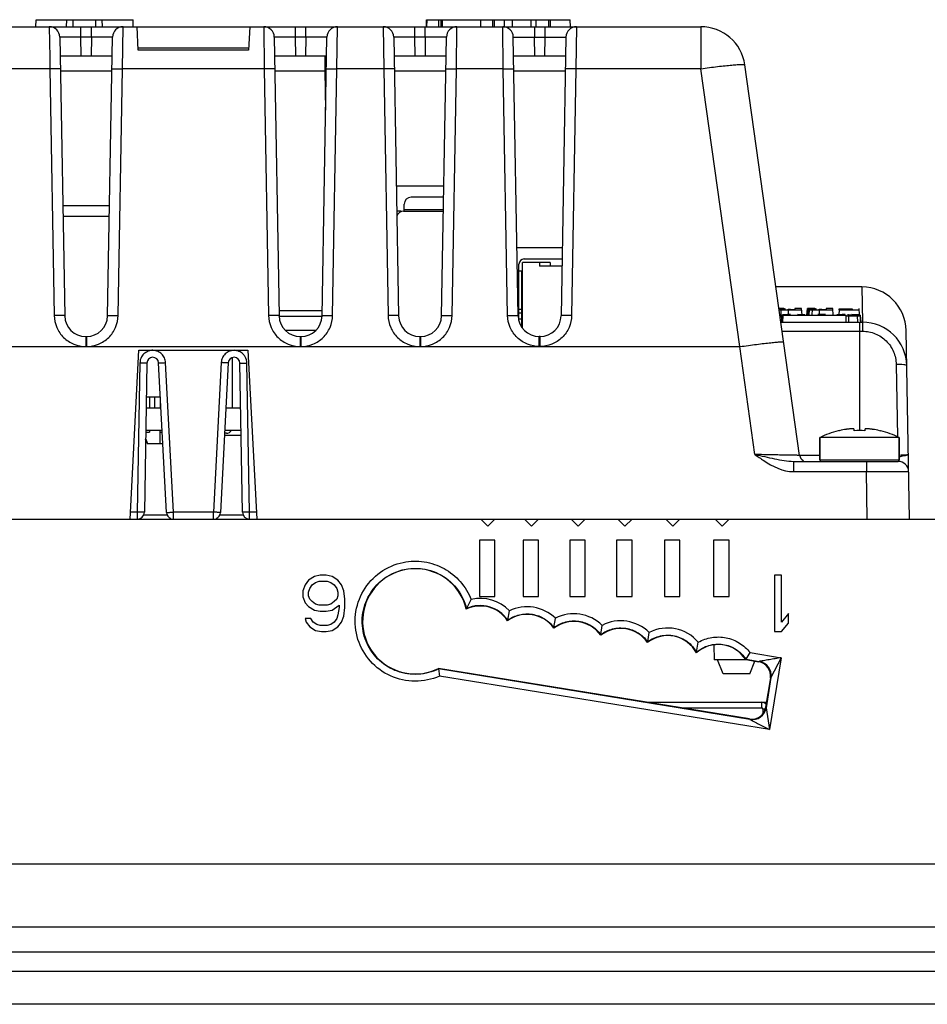
# Model space of a CAD drawing. Units: inches. Extents: x 0 to 40, y 0 to 28.
# Drawn here: x 13.9 to 16.4, y 17.6 to 20.3 of the extents above; entities that cross this region are included whole.
import ezdxf

# ---------------------------------------------------------------- set-up
doc = ezdxf.new("R2010")
doc.units = ezdxf.units.IN
doc.header["$LTSCALE"] = 2.2
doc.header["$MEASUREMENT"] = 0
doc.layers.get('0').update_dxf_attribs({"linetype": 'CONTINUOUS'})
for name, color, linetype in [('02___PRT_ALL_AXES', 7, 'CONTINUOUS'), ('ECAD_CN_PN-41694', 7, 'CONTINUOUS'), ('ECAD_CN_PN-79971', 7, 'CONTINUOUS'), ('ECAD_CN_PN-91887', 7, 'CONTINUOUS')]:
    doc.layers.add(name, color=color, linetype=linetype)

msp = doc.modelspace()

# ---------------------------------------------------------------- linework, layer by layer
at = {"color": 7, "linetype": 'CONTINUOUS'}
for p, q in [((9.6021, 20.2894), (15.798, 20.2894)), ((13.9359, 20.2894), (13.9363, 20.3091)), ((13.9363, 20.3091), (14.208, 20.3091)), ((13.9735, 20.2894), (13.9747, 20.2035)), ((14.0221, 20.2894), (14.0225, 20.3091)), ((14.0402, 20.2894), (14.0402, 20.3091)), ((14.0621, 20.2604), (14.0621, 20.2894)), ((14.0914, 20.2604), (14.0914, 20.2894)), ((14.104, 20.2894), (14.104, 20.3091)), ((14.1221, 20.2894), (14.1218, 20.3091)), ((14.1784, 20.1719), (14.18, 20.2894)), ((14.2084, 20.2894), (14.208, 20.3091)), ((14.2227, 20.2241), (14.2193, 20.2894)), ((14.535, 20.2894), (14.5316, 20.2241)), ((14.5739, 20.2894), (14.5755, 20.1719)), ((14.6625, 20.2604), (14.6625, 20.2894)), ((14.6918, 20.2604), (14.6918, 20.2894)), ((14.7788, 20.1719), (14.7804, 20.2894)), ((14.9086, 20.2894), (14.9102, 20.1719)), ((14.9972, 20.2604), (14.9972, 20.2894)), ((15.0264, 20.2604), (15.0264, 20.2894)), ((15.0293, 20.2894), (15.0297, 20.3091)), ((15.0297, 20.3091), (15.4322, 20.3091)), ((15.031, 20.2894), (15.0313, 20.3091)), ((15.0639, 20.2894), (15.0641, 20.3091)), ((15.0708, 20.2894), (15.0705, 20.3091)), ((15.0745, 20.2894), (15.0745, 20.3091)), ((15.1134, 20.1719), (15.115, 20.2894)), ((15.1815, 20.2894), (15.1818, 20.3091)), ((15.2155, 20.2894), (15.2152, 20.3091)), ((15.2204, 20.2894), (15.2204, 20.3091)), ((15.2448, 20.1719), (15.2432, 20.2894)), ((15.2481, 20.2894), (15.2481, 20.3091)), ((15.2704, 20.2894), (15.2702, 20.3091)), ((15.3231, 20.2894), (15.3229, 20.3091)), ((15.3318, 20.2894), (15.3318, 20.2604)), ((15.3364, 20.2894), (15.3364, 20.3091)), ((15.3611, 20.2894), (15.3611, 20.2604)), ((15.3718, 20.2894), (15.3718, 20.3091)), ((15.377, 20.2894), (15.3773, 20.3091)), ((15.4325, 20.2894), (15.4322, 20.3091)), ((15.4496, 20.2894), (15.4481, 20.1719)), ((15.798, 20.2894), (15.798, 20.1719)), ((14.0031, 20.2604), (14.0167, 19.4803)), ((14.0631, 20.2067), (14.0621, 20.2604)), ((14.0914, 20.2604), (14.0621, 20.2604)), ((14.0914, 20.2604), (14.0905, 20.2067)), ((14.1368, 19.4803), (14.1504, 20.2604)), ((14.6035, 20.2604), (14.6171, 19.4803)), ((14.6634, 20.2067), (14.6625, 20.2604)), ((14.6918, 20.2604), (14.6625, 20.2604)), ((14.6918, 20.2604), (14.6908, 20.2067)), ((14.7372, 19.4803), (14.7508, 20.2604)), ((14.9381, 20.2604), (14.9517, 19.4803)), ((14.9981, 20.2067), (14.9972, 20.2604)), ((15.0264, 20.2604), (14.9972, 20.2604)), ((15.0264, 20.2604), (15.0255, 20.2067)), ((15.0719, 19.4803), (15.0855, 20.2604)), ((15.2864, 19.4805), (15.2728, 20.2604)), ((15.3327, 20.2067), (15.3318, 20.2604)), ((15.3318, 20.2604), (15.3611, 20.2604)), ((15.3611, 20.2604), (15.3601, 20.2067)), ((15.4201, 20.2604), (15.4065, 19.4805)), ((14.5319, 20.2293), (14.2224, 20.2293)), ((13.9747, 20.2035), (13.9751, 20.1719)), ((14.1495, 20.2067), (14.004, 20.2067)), ((14.5316, 20.2241), (14.2227, 20.2241)), ((14.7499, 20.2067), (14.6044, 20.2067)), ((14.745, 20.2067), (14.745, 20.1996)), ((14.745, 20.1996), (14.7451, 20.1911)), ((15.0845, 20.2067), (14.939, 20.2067)), ((15.4192, 20.2067), (15.2737, 20.2067)), ((13.9751, 20.1719), (13.8437, 20.1719)), ((13.9751, 20.1719), (13.9872, 19.4813)), ((14.1663, 19.4813), (14.1784, 20.1719)), ((14.5755, 20.1719), (14.1784, 20.1719)), ((14.5755, 20.1719), (14.5876, 19.4813)), ((14.7451, 20.1911), (14.7453, 20.1708)), ((14.7667, 19.4813), (14.7788, 20.1719)), ((14.9102, 20.1719), (14.7788, 20.1719)), ((14.9102, 20.1719), (14.9222, 19.4813)), ((15.1014, 19.4813), (15.1134, 20.1719)), ((15.2448, 20.1719), (15.1134, 20.1719)), ((15.2568, 19.4815), (15.2448, 20.1719)), ((15.4481, 20.1719), (15.436, 19.4815)), ((15.798, 20.1719), (15.4481, 20.1719)), ((15.9073, 19.3941), (15.798, 20.1719)), ((16.0744, 19.0898), (15.9208, 20.1826)), ((14.0046, 20.1661), (14.1489, 20.1661)), ((14.605, 20.1661), (14.7453, 20.1661)), ((14.7453, 20.1708), (14.7453, 20.1661)), ((14.7453, 20.1661), (14.7473, 20.0556)), ((14.9397, 20.1661), (15.0839, 20.1661)), ((15.2743, 20.1661), (15.4186, 20.1661)), ((14.9454, 19.8445), (15.0782, 19.8445)), ((14.0113, 19.7894), (14.1422, 19.7894)), ((15.283, 19.6713), (15.4098, 19.6713)), ((16.2487, 19.5611), (16.0081, 19.5611)), ((16.2487, 19.5611), (16.2504, 19.4628)), ((14.7375, 19.4946), (14.6168, 19.4946)), ((16.0252, 19.4985), (16.0162, 19.4983)), ((16.03, 19.5004), (16.0167, 19.5004)), ((16.0185, 19.4987), (16.0307, 19.4986)), ((16.0225, 19.4772), (16.0228, 19.4838)), ((16.0228, 19.4838), (16.023, 19.4904)), ((16.023, 19.4904), (16.0232, 19.497)), ((16.0232, 19.497), (16.0429, 19.4969)), ((16.034, 19.4834), (16.0265, 19.483)), ((16.0311, 19.5001), (16.03, 19.5004)), ((16.0319, 19.4993), (16.0319, 19.4996)), ((16.0409, 19.4836), (16.034, 19.4834)), ((16.0422, 19.4968), (16.0423, 19.4985)), ((16.0429, 19.4836), (16.0429, 19.4969)), ((16.0429, 19.4969), (16.0802, 19.4969)), ((16.0493, 19.4984), (16.0611, 19.4984)), ((16.0611, 19.4984), (16.061, 19.4974)), ((16.0612, 19.5004), (16.0611, 19.4988)), ((16.0799, 19.5004), (16.0612, 19.5004)), ((16.0846, 19.4834), (16.0684, 19.4837)), ((16.0811, 19.4835), (16.0799, 19.5004)), ((16.0891, 19.4832), (16.0846, 19.4834)), ((16.0948, 19.4823), (16.0961, 19.5006)), ((16.1172, 19.5004), (16.0961, 19.5004)), ((16.0961, 19.5004), (16.0995, 19.5001)), ((16.0983, 19.4823), (16.0986, 19.4869)), ((16.0984, 19.4823), (16.0995, 19.4977)), ((16.0986, 19.4869), (16.0995, 19.5001)), ((16.0995, 19.5001), (16.1002, 19.4998)), ((16.1002, 19.4998), (16.1002, 19.4996)), ((16.1002, 19.4996), (16.1002, 19.4993)), ((16.1034, 19.4983), (16.1012, 19.4981)), ((16.1014, 19.4823), (16.1023, 19.4973)), ((16.1023, 19.4973), (16.1071, 19.4971)), ((16.1028, 19.4988), (16.1056, 19.4987)), ((16.1123, 19.4985), (16.1034, 19.4983)), ((16.1056, 19.4987), (16.1178, 19.4986)), ((16.1099, 19.4838), (16.1103, 19.497)), ((16.1099, 19.4823), (16.1099, 19.4838)), ((16.1103, 19.497), (16.13, 19.4969)), ((16.1183, 19.5001), (16.1172, 19.5004)), ((16.119, 19.4993), (16.119, 19.4996)), ((16.1467, 19.4836), (16.1257, 19.4836)), ((16.1294, 19.4968), (16.1294, 19.4985)), ((16.13, 19.4969), (16.1673, 19.4969)), ((16.13, 19.4836), (16.13, 19.4969)), ((16.1364, 19.4984), (16.1482, 19.4984)), ((16.1482, 19.4984), (16.1482, 19.4974)), ((16.1484, 19.5004), (16.1483, 19.4988)), ((16.1671, 19.5004), (16.1484, 19.5004)), ((16.1683, 19.4823), (16.1671, 19.5004)), ((16.1865, 19.4834), (16.179, 19.483)), ((16.1849, 19.4835), (16.1858, 19.4969)), ((16.185, 19.4969), (16.1852, 19.4999)), ((16.1852, 19.4999), (16.222, 19.4999)), ((16.1858, 19.4969), (16.241, 19.4969)), ((16.1935, 19.4836), (16.1865, 19.4834)), ((16.1881, 19.4983), (16.2219, 19.4983)), ((16.2112, 19.4831), (16.2211, 19.483)), ((16.2372, 19.4834), (16.221, 19.4837)), ((16.221, 19.4809), (16.2211, 19.483)), ((16.2219, 19.4983), (16.2218, 19.4974)), ((16.222, 19.4999), (16.2219, 19.4988)), ((16.2417, 19.4832), (16.2372, 19.4834)), ((16.2419, 19.4837), (16.2407, 19.5004)), ((14.7372, 19.4784), (14.6171, 19.4784)), ((16.022, 19.4626), (16.2504, 19.4626)), ((16.0241, 19.463), (16.0255, 19.4827)), ((16.0241, 19.463), (16.0246, 19.4627)), ((16.0246, 19.4627), (16.0251, 19.4626)), ((16.0258, 19.4626), (16.0271, 19.4811)), ((16.0275, 19.4626), (16.0279, 19.4823)), ((16.0279, 19.4823), (16.2044, 19.4823)), ((16.2047, 19.4626), (16.2044, 19.4823)), ((16.2121, 19.4626), (16.2121, 19.48)), ((16.22, 19.482), (16.2159, 19.4821)), ((16.2227, 19.482), (16.22, 19.482)), ((16.224, 19.4819), (16.2227, 19.482)), ((16.224, 19.4824), (16.2452, 19.4824)), ((16.224, 19.4824), (16.224, 19.4824)), ((16.2296, 19.4801), (16.2366, 19.4803)), ((16.2386, 19.4815), (16.2316, 19.4818)), ((16.2374, 19.4626), (16.2366, 19.4803)), ((16.2412, 19.4814), (16.2386, 19.4815)), ((16.2421, 19.4626), (16.2421, 19.1592)), ((16.2445, 19.4748), (16.2441, 19.4809)), ((16.245, 19.4687), (16.2445, 19.4748)), ((16.2454, 19.4626), (16.245, 19.4687)), ((16.2452, 19.4824), (16.2452, 19.4825)), ((16.2465, 19.4626), (16.2452, 19.4825)), ((16.2504, 19.4626), (16.2504, 19.4372)), ((14.7193, 19.4392), (14.635, 19.4392)), ((16.0255, 19.4372), (16.2504, 19.4372)), ((16.3819, 18.9114), (16.3727, 19.4392)), ((14.0757, 19.4223), (14.0757, 19.3943)), ((14.0757, 19.4223), (14.0778, 19.4223)), ((14.0778, 19.4223), (14.0778, 19.3943)), ((14.6761, 19.4223), (14.6761, 19.3943)), ((14.6761, 19.4223), (14.6782, 19.4223)), ((14.6782, 19.4223), (14.6782, 19.3943)), ((15.0108, 19.4223), (15.0108, 19.3943)), ((15.0108, 19.4223), (15.0128, 19.4223)), ((15.0128, 19.4223), (15.0128, 19.3943)), ((15.3454, 19.3945), (15.3454, 19.4225)), ((15.3475, 19.4225), (15.3454, 19.4225)), ((15.3475, 19.3945), (15.3475, 19.4225)), ((13.7423, 19.3943), (14.0757, 19.3943)), ((14.0757, 19.3943), (14.0778, 19.3943)), ((14.0778, 19.3943), (14.6761, 19.3943)), ((14.1998, 18.9114), (14.2246, 19.3841)), ((14.2246, 19.3841), (14.5297, 19.3841)), ((14.5297, 19.3841), (14.5545, 18.9114)), ((14.6761, 19.3943), (14.6782, 19.3943)), ((14.6782, 19.3943), (15.0108, 19.3943)), ((15.0108, 19.3943), (15.0128, 19.3943)), ((15.0128, 19.3943), (15.3463, 19.3942)), ((15.3475, 19.3943), (15.3454, 19.3943)), ((15.3466, 19.3942), (15.9073, 19.3941)), ((15.9491, 19.0922), (15.9067, 19.3941)), ((14.2272, 19.3481), (14.2199, 18.9308)), ((14.247, 19.3481), (14.2397, 18.9308)), ((14.3015, 18.9301), (14.2795, 19.3486)), ((14.3211, 18.9308), (14.2992, 19.3493)), ((14.455, 19.3493), (14.4332, 18.9308)), ((14.4748, 19.3486), (14.4528, 18.9301)), ((14.4859, 19.3634), (14.4859, 19.2225)), ((14.5146, 18.9308), (14.5073, 19.3481)), ((14.5343, 18.9308), (14.527, 19.3481)), ((16.3449, 19.3444), (16.3484, 19.1414)), ((14.2448, 19.2225), (14.2861, 19.2225)), ((14.4681, 19.2225), (14.5095, 19.2225)), ((14.2437, 19.1605), (14.2894, 19.1605)), ((14.4646, 19.1605), (14.5106, 19.1605)), ((16.1857, 19.1588), (16.1855, 19.1592)), ((16.2275, 19.1588), (16.2275, 19.1626)), ((16.2567, 19.1626), (16.2567, 19.1588)), ((16.2987, 19.1592), (16.2985, 19.1588)), ((14.5109, 19.1457), (14.4641, 19.1457)), ((14.4693, 19.1516), (14.4646, 19.1516)), ((16.1309, 19.0768), (16.1309, 19.1393)), ((16.3533, 19.0768), (16.3533, 19.1393)), ((16.0572, 19.0729), (16.3504, 19.0729)), ((16.0572, 19.0729), (16.0572, 19.0442)), ((16.1309, 19.0898), (16.0744, 19.0898)), ((16.1309, 19.0768), (16.3533, 19.0768)), ((16.2615, 19.0729), (16.2615, 19.0442)), ((16.3504, 19.0729), (16.3505, 19.0731)), ((16.0572, 19.0442), (16.2615, 19.0442)), ((16.2638, 18.9114), (16.2615, 19.0442)), ((9.2205, 18.9114), (17.2519, 18.9114)), ((14.2199, 18.9308), (14.2008, 18.9308)), ((14.22, 18.9308), (14.22, 18.9114)), ((14.2378, 18.923), (14.3032, 18.923)), ((14.3211, 18.9114), (14.3211, 18.9308)), ((14.4332, 18.9308), (14.3211, 18.9308)), ((14.4332, 18.9114), (14.4332, 18.9308)), ((14.4511, 18.923), (14.5165, 18.923)), ((14.5343, 18.9114), (14.5343, 18.9308)), ((14.5535, 18.9308), (14.5343, 18.9308)), ((15.182, 18.9114), (15.2017, 18.8918)), ((15.2017, 18.8918), (15.2213, 18.9114)), ((15.3042, 18.9114), (15.3239, 18.8918)), ((15.3239, 18.8918), (15.3436, 18.9114)), ((15.4345, 18.9114), (15.4542, 18.8918)), ((15.4542, 18.8918), (15.4739, 18.9114)), ((15.5657, 18.9114), (15.5854, 18.8918)), ((15.5854, 18.8918), (15.6051, 18.9114)), ((15.6998, 18.9114), (15.7194, 18.8918)), ((15.7194, 18.8918), (15.7391, 18.9114)), ((15.8375, 18.9114), (15.8572, 18.8918)), ((15.8572, 18.8918), (15.8769, 18.9114)), ((15.2213, 18.8524), (15.178, 18.8524)), ((15.178, 18.8524), (15.178, 18.6949)), ((15.2213, 18.6949), (15.2213, 18.8524)), ((15.3436, 18.8524), (15.3003, 18.8524)), ((15.3003, 18.8524), (15.3003, 18.6949)), ((15.3436, 18.6949), (15.3436, 18.8524)), ((15.4739, 18.8524), (15.4306, 18.8524)), ((15.4306, 18.8524), (15.4306, 18.6949)), ((15.4739, 18.6949), (15.4739, 18.8524)), ((15.6051, 18.8524), (15.5618, 18.8524)), ((15.5618, 18.8524), (15.5618, 18.6949)), ((15.6051, 18.6949), (15.6051, 18.8524)), ((15.7391, 18.8524), (15.6958, 18.8524)), ((15.6958, 18.8524), (15.6958, 18.6949)), ((15.7391, 18.6949), (15.7391, 18.8524)), ((15.8769, 18.8524), (15.8335, 18.8524)), ((15.8335, 18.8524), (15.8335, 18.6949)), ((15.8769, 18.6949), (15.8769, 18.8524)), ((14.6995, 18.7406), (14.6896, 18.7272)), ((14.7159, 18.7506), (14.6995, 18.7406)), ((14.7323, 18.754), (14.7159, 18.7506)), ((14.7487, 18.754), (14.7323, 18.754)), ((14.7651, 18.7506), (14.7487, 18.754)), ((14.7815, 18.7406), (14.7651, 18.7506)), ((14.7913, 18.7272), (14.7815, 18.7406)), ((16.0236, 18.754), (16.0039, 18.754)), ((16.0039, 18.754), (16.0039, 18.5965)), ((16.0236, 18.6233), (16.0236, 18.754)), ((14.6896, 18.7272), (14.6831, 18.7104)), ((14.6995, 18.7071), (14.7027, 18.7171)), ((14.7027, 18.7171), (14.7093, 18.7272)), ((14.7093, 18.7272), (14.7191, 18.7339)), ((14.7191, 18.7339), (14.729, 18.7372)), ((14.729, 18.7372), (14.7519, 18.7372)), ((14.7519, 18.7372), (14.7618, 18.7339)), ((14.7618, 18.7339), (14.7716, 18.7272)), ((14.7716, 18.7272), (14.7782, 18.7171)), ((14.7782, 18.7171), (14.7815, 18.7071)), ((14.7979, 18.7104), (14.7913, 18.7272)), ((14.6831, 18.7104), (14.6831, 18.6937)), ((14.6831, 18.6937), (14.6896, 18.6769)), ((14.6995, 18.697), (14.6995, 18.7071)), ((14.7027, 18.687), (14.6995, 18.697)), ((14.7093, 18.6803), (14.7027, 18.687)), ((14.7782, 18.687), (14.7716, 18.6803)), ((14.7815, 18.697), (14.7782, 18.687)), ((14.7815, 18.7071), (14.7815, 18.697)), ((14.8012, 18.687), (14.7979, 18.7104)), ((14.8012, 18.6635), (14.8012, 18.687)), ((15.178, 18.6949), (15.2213, 18.6949)), ((15.3003, 18.6949), (15.3436, 18.6949)), ((15.4306, 18.6949), (15.4739, 18.6949)), ((15.5618, 18.6949), (15.6051, 18.6949)), ((15.6958, 18.6949), (15.7391, 18.6949)), ((15.8335, 18.6949), (15.8769, 18.6949)), ((14.6896, 18.6769), (14.6995, 18.6669)), ((14.6995, 18.6669), (14.7159, 18.6568)), ((14.7191, 18.6736), (14.7093, 18.6803)), ((14.7159, 18.6568), (14.7323, 18.6535)), ((14.729, 18.6702), (14.7191, 18.6736)), ((14.7519, 18.6702), (14.729, 18.6702)), ((14.7487, 18.6535), (14.7651, 18.6568)), ((14.7618, 18.6736), (14.7519, 18.6702)), ((14.7716, 18.6803), (14.7618, 18.6736)), ((14.7651, 18.6568), (14.7848, 18.6702)), ((14.7848, 18.6635), (14.7815, 18.6434)), ((14.7848, 18.6702), (14.7848, 18.6635)), ((14.7979, 18.64), (14.8012, 18.6635)), ((14.6896, 18.6333), (14.6929, 18.6233)), ((14.706, 18.6333), (14.6896, 18.6333)), ((14.7126, 18.6233), (14.706, 18.6333)), ((14.7323, 18.6535), (14.7487, 18.6535)), ((14.7782, 18.6333), (14.7716, 18.6233)), ((14.7815, 18.6434), (14.7782, 18.6333)), ((14.7913, 18.6233), (14.7979, 18.64)), ((15.2571, 18.6285), (15.2617, 18.6545)), ((15.3866, 18.6077), (15.3905, 18.6336)), ((16.0433, 18.6467), (16.0236, 18.6233)), ((16.0433, 18.6199), (16.0433, 18.6467)), ((14.6929, 18.6233), (14.7027, 18.6099)), ((14.7027, 18.6099), (14.7191, 18.5998)), ((14.7224, 18.6166), (14.7126, 18.6233)), ((14.7323, 18.6132), (14.7224, 18.6166)), ((14.7519, 18.6132), (14.7323, 18.6132)), ((14.7618, 18.6166), (14.7519, 18.6132)), ((14.7716, 18.6233), (14.7618, 18.6166)), ((14.7651, 18.5998), (14.7815, 18.6099)), ((14.7815, 18.6099), (14.7913, 18.6233)), ((15.2568, 18.6269), (15.2571, 18.6285)), ((15.3864, 18.606), (15.3866, 18.6077)), ((15.5177, 18.588), (15.5216, 18.6139)), ((16.0236, 18.5965), (16.0433, 18.6199)), ((14.7191, 18.5998), (14.7355, 18.5965)), ((14.7355, 18.5965), (14.7487, 18.5965)), ((14.7487, 18.5965), (14.7651, 18.5998)), ((15.5175, 18.5863), (15.5177, 18.588)), ((15.649, 18.568), (15.6529, 18.594)), ((16.0039, 18.5965), (16.0236, 18.5965)), ((15.6487, 18.5663), (15.649, 18.568)), ((15.7858, 18.5389), (15.7907, 18.5667)), ((15.8345, 18.5583), (15.8349, 18.5177)), ((15.7855, 18.537), (15.7858, 18.5389)), ((15.9244, 18.5191), (15.9356, 18.5376)), ((15.9244, 18.5191), (15.9616, 18.5131)), ((15.9356, 18.5376), (16.023, 18.5234)), ((16.023, 18.5234), (15.9904, 18.3221)), ((16.023, 18.5234), (15.9941, 18.468)), ((15.9342, 18.3522), (15.063, 18.4932)), ((15.9353, 18.3506), (15.0632, 18.4919)), ((15.0632, 18.4919), (15.066, 18.4718)), ((15.9249, 18.5177), (15.8349, 18.5177)), ((15.8606, 18.4784), (15.8449, 18.5174)), ((15.9236, 18.518), (15.9601, 18.5121)), ((15.9346, 18.4784), (15.949, 18.5139)), ((15.9904, 18.3221), (15.066, 18.4718)), ((15.9346, 18.4784), (15.8606, 18.4784)), ((15.9927, 18.4669), (15.9793, 18.3847)), ((15.9941, 18.468), (15.9804, 18.3832)), ((15.6458, 18.3989), (15.9816, 18.3989)), ((15.7414, 18.3834), (15.9675, 18.3834)), ((15.9675, 18.3989), (15.9675, 18.3834)), ((15.9804, 18.3832), (15.9904, 18.3221)), ((15.9714, 18.3795), (15.9716, 18.3678)), ((8.7468, 17.9465), (17.7256, 17.9465)), ((8.5697, 17.7701), (17.9028, 17.7701)), ((17.5819, 17.6996), (8.8905, 17.6996)), ((17.5819, 17.6456), (8.8905, 17.6456)), ((17.5819, 17.5534), (8.8905, 17.5534))]:
    msp.add_line(p, q, dxfattribs=at)
for centre, radius, start, end in [((13.9735, 20.2599), 0.0295, 1, 90), ((14.18, 20.2599), 0.0295, 90, 179), ((14.5739, 20.2599), 0.0295, 1, 90), ((14.7804, 20.2599), 0.0295, 90, 179), ((14.9086, 20.2599), 0.0295, 1, 90), ((15.115, 20.2599), 0.0295, 90, 179), ((15.2432, 20.2599), 0.0295, 1, 90), ((15.4496, 20.2599), 0.0295, 90, 179), ((15.798, 20.1654), 0.124, 8, 90), ((14.7644, 19.0721), 1.0942, 90.7908, 90.9996), ((16.2487, 19.437), 0.124, 1, 90.001), ((16.0218, 19.6341), 0.1355, 267.8683, 268.5899), ((16.0248, 19.6667), 0.1697, 267.414, 268.3625), ((16.0293, 19.8169), 0.3199, 268.3271, 268.913), ((16.0477, 18.2387), 1.26, 90.7774, 91.0274), ((16.054, 18.6834), 0.8002, 90.3474, 90.9426), ((16.0484, 18.2911), 1.2072, 89.9567, 90.2899), ((16.1164, 19.8169), 0.3199, 268.3271, 268.913), ((16.1349, 18.2387), 1.26, 90.7774, 91.0275), ((16.1355, 18.2911), 1.2072, 89.9567, 90.2899), ((16.2067, 18.679), 0.8047, 90.3491, 90.941), ((16.2111, 19.0647), 0.4185, 89.9925, 90.4202), ((14.0757, 19.4813), 0.0591, 181, 270), ((14.0778, 19.4813), 0.0591, 270, 359), ((14.6761, 19.4813), 0.0591, 181, 270), ((14.6782, 19.4813), 0.0591, 270, 359), ((15.0108, 19.4813), 0.0591, 181, 270), ((15.0128, 19.4813), 0.0591, 270, 359), ((15.3454, 19.4815), 0.0591, 181, 270), ((15.3475, 19.4815), 0.0591, 270, 359), ((16.0295, 19.8379), 0.3607, 268.4641, 268.884), ((16.0293, 19.8274), 0.3502, 268.8886, 269.3064), ((16.2115, 21.0595), 1.5795, 269.7907, 270.021), ((16.2122, 20.787), 1.307, 269.9962, 270.4595), ((16.2164, 20.2621), 0.7821, 270.4574, 270.9703), ((16.171, 17.0125), 2.47, 88.5928, 88.7713), ((16.2504, 19.3386), 0.124, 1, 90), ((14.2631, 19.3478), 0.0164, 3, 179), ((14.4909, 19.3478), 0.0164, 1, 177), ((16.2421, 18.9192), 0.2465, 103.9096, 116.8151), ((16.2421, 18.9192), 0.2461, 98.5555, 103.2409), ((16.2275, 19.0164), 0.1479, 97.3614, 98.5586), ((16.2421, 18.8865), 0.2727, 86.938, 93.062), ((16.2567, 19.0164), 0.1478, 81.4413, 82.6386), ((16.2421, 18.9192), 0.2461, 76.7591, 81.4445), ((16.2421, 18.9192), 0.2465, 63.1849, 76.0904), ((16.0939, 19.0926), 0.0197, 188, 242.6657), ((16.1348, 19.0768), 0.00394, 180, 270), ((16.3494, 19.0768), 0.00394, 270, 360), ((16.3504, 19.0437), 0.0291, 1.0005, 89.9993), ((14.22, 18.9311), 0.0197, 270, 359), ((14.3211, 18.9311), 0.0197, 183, 249.7441), ((14.4332, 18.9311), 0.0197, 291.75, 357), ((14.5343, 18.9311), 0.0197, 181, 270), ((15.1803, 18.5767), 0.1126, 43.6969, 103.1533), ((15.7177, 18.3822), 0.6397, 154.1603, 154.3239), ((15.1803, 18.5764), 0.0929, 34.172, 114.3514), ((15.3114, 18.5535), 0.1126, 45.3904, 116.2105), ((15.4425, 18.5338), 0.1126, 45.3929, 117.5352), ((15.5736, 18.5141), 0.1126, 45.2084, 117.5329), ((15.7047, 18.494), 0.1126, 40.1867, 117.3796), ((15.9553, 18.4742), 0.0394, 350.8348, 80.8282), ((15.9416, 18.3895), 0.0394, 260.8262, 350.8201), ((15.9675, 18.3792), 0.0197, 45.4986, 90), ((15.9675, 18.3794), 0.00394, 1.0004, 89.9996), ((15.9861, 17.5441), 0.8356, 90.5826, 91.0063)]:
    msp.add_arc(centre, radius, start, end, dxfattribs=at)
for centre, major_axis, ratio, start_param, end_param in [((14.4693, 19.1682), (-0.0087, 0.0141), 0.999319, -3.694741, -2.614138), ((14.998, 18.6253), (0, 0.1472), 1, -1.337226, 3.598818), ((15.1803, 18.5764), (0, 0.0917), 1, -0.988372, 0.440657), ((15.3114, 18.5532), (0, 0.0917), 1, -0.95759, 0.637584), ((15.4425, 18.5335), (0, 0.0916), 1, -0.957658, 0.659454), ((15.5736, 18.5138), (0, 0.0916), 1, -0.96113, 0.659522), ((15.7047, 18.4938), (0, 0.0916), 1, -1.079523, 0.657122), ((15.8464, 18.4686), (0, 0.0916), 1, -1.001358, 0.727578), ((15.9538, 18.4732), (0.0243, 0.031), 0.999343, 5.217562, 6.788054), ((15.9405, 18.391), (0.0393, -0.0029), 0.999744, 4.624464, 6.194956)]:
    msp.add_ellipse(centre, major_axis=major_axis, ratio=ratio, start_param=start_param, end_param=end_param, dxfattribs=at)
for points, knots in [([(14.0621, 20.2604), (14.0546, 20.2605), (14.0437, 20.2605), (14.0297, 20.2606), (14.0209, 20.2606), (14.0145, 20.2606), (14.0102, 20.2606), (14.0077, 20.2606), (14.0058, 20.2605), (14.0043, 20.2605), (14.0037, 20.2604), (14.0031, 20.2605), (14.0031, 20.2604)], [0, 0, 0, 0, 0.382633, 0.555461, 0.706994, 0.831358, 0.88181, 0.923777, 0.956862, 0.980701, 0.995111, 1, 1, 1, 1]), ([(14.1504, 20.2604), (14.1504, 20.2605), (14.1498, 20.2604), (14.1492, 20.2605), (14.1477, 20.2605), (14.1458, 20.2606), (14.1433, 20.2606), (14.139, 20.2606), (14.1326, 20.2606), (14.1238, 20.2606), (14.1099, 20.2605), (14.0989, 20.2605), (14.0914, 20.2604)], [0, 0, 0, 0, 0.004877, 0.019264, 0.043084, 0.076124, 0.118042, 0.168465, 0.292762, 0.444259, 0.617116, 1, 1, 1, 1]), ([(14.6625, 20.2604), (14.655, 20.2605), (14.644, 20.2605), (14.6301, 20.2606), (14.6213, 20.2606), (14.6149, 20.2606), (14.6106, 20.2606), (14.6081, 20.2606), (14.6062, 20.2605), (14.6047, 20.2605), (14.6041, 20.2604), (14.6035, 20.2605), (14.6035, 20.2604)], [0, 0, 0, 0, 0.382633, 0.555461, 0.706994, 0.831358, 0.88181, 0.923777, 0.956862, 0.980701, 0.995111, 1, 1, 1, 1]), ([(14.7508, 20.2604), (14.7508, 20.2605), (14.7502, 20.2604), (14.7496, 20.2605), (14.7481, 20.2605), (14.7462, 20.2606), (14.7437, 20.2606), (14.7394, 20.2606), (14.733, 20.2606), (14.7242, 20.2606), (14.7103, 20.2605), (14.6993, 20.2605), (14.6918, 20.2604)], [0, 0, 0, 0, 0.004877, 0.019264, 0.043084, 0.076124, 0.118042, 0.168465, 0.292762, 0.444259, 0.617116, 1, 1, 1, 1]), ([(14.9972, 20.2604), (14.9896, 20.2605), (14.9787, 20.2605), (14.9648, 20.2606), (14.9559, 20.2606), (14.9495, 20.2606), (14.9453, 20.2606), (14.9428, 20.2606), (14.9409, 20.2605), (14.9393, 20.2605), (14.9387, 20.2604), (14.9381, 20.2605), (14.9381, 20.2604)], [0, 0, 0, 0, 0.382633, 0.555461, 0.706994, 0.831358, 0.88181, 0.923777, 0.956862, 0.980701, 0.995111, 1, 1, 1, 1]), ([(15.0855, 20.2604), (15.0855, 20.2605), (15.0849, 20.2604), (15.0842, 20.2605), (15.0827, 20.2605), (15.0808, 20.2606), (15.0783, 20.2606), (15.0741, 20.2606), (15.0677, 20.2606), (15.0588, 20.2606), (15.0449, 20.2605), (15.034, 20.2605), (15.0264, 20.2604)], [0, 0, 0, 0, 0.004877, 0.019264, 0.043084, 0.076124, 0.118042, 0.168465, 0.292762, 0.444259, 0.617116, 1, 1, 1, 1]), ([(15.2728, 20.2604), (15.2728, 20.2605), (15.2734, 20.2604), (15.274, 20.2605), (15.2755, 20.2605), (15.2774, 20.2606), (15.2799, 20.2606), (15.2842, 20.2606), (15.2906, 20.2606), (15.2994, 20.2606), (15.3133, 20.2605), (15.3243, 20.2605), (15.3318, 20.2604)], [0, 0, 0, 0, 0.00488, 0.019272, 0.043096, 0.076144, 0.118068, 0.168494, 0.292801, 0.444322, 0.617189, 1, 1, 1, 1]), ([(15.3611, 20.2604), (15.3686, 20.2605), (15.3795, 20.2605), (15.3935, 20.2606), (15.4023, 20.2606), (15.4087, 20.2606), (15.413, 20.2606), (15.4155, 20.2606), (15.4174, 20.2605), (15.4189, 20.2605), (15.4195, 20.2604), (15.4201, 20.2605), (15.4201, 20.2604)], [0, 0, 0, 0, 0.382688, 0.55553, 0.707066, 0.831406, 0.881847, 0.923799, 0.956872, 0.980707, 0.995113, 1, 1, 1, 1]), ([(14.0046, 20.1708), (14.0046, 20.1711), (14.0035, 20.1712), (14.0022, 20.1715), (13.9993, 20.1716), (13.9957, 20.1718), (13.9913, 20.1719), (13.9843, 20.172), (13.9789, 20.1719), (13.9751, 20.1719)], [0, 0, 0, 0, 0.021703, 0.079137, 0.171654, 0.295637, 0.446582, 0.618865, 1, 1, 1, 1]), ([(14.1489, 20.1708), (14.1489, 20.1711), (14.15, 20.1712), (14.1514, 20.1715), (14.1542, 20.1716), (14.1578, 20.1718), (14.1622, 20.1719), (14.1692, 20.172), (14.1746, 20.1719), (14.1784, 20.1719)], [0, 0, 0, 0, 0.021703, 0.079137, 0.171654, 0.295637, 0.446582, 0.618865, 1, 1, 1, 1]), ([(14.605, 20.1708), (14.605, 20.1711), (14.6039, 20.1712), (14.6025, 20.1715), (14.5997, 20.1716), (14.5961, 20.1718), (14.5917, 20.1719), (14.5847, 20.172), (14.5793, 20.1719), (14.5755, 20.1719)], [0, 0, 0, 0, 0.021703, 0.079137, 0.171654, 0.295637, 0.446582, 0.618865, 1, 1, 1, 1]), ([(14.7493, 20.1708), (14.7493, 20.1711), (14.7504, 20.1712), (14.7517, 20.1715), (14.7546, 20.1716), (14.7582, 20.1718), (14.7626, 20.1719), (14.7696, 20.172), (14.775, 20.1719), (14.7788, 20.1719)], [0, 0, 0, 0, 0.021703, 0.079137, 0.171654, 0.295637, 0.446582, 0.618865, 1, 1, 1, 1]), ([(14.9397, 20.1708), (14.9397, 20.1711), (14.9386, 20.1712), (14.9372, 20.1715), (14.9343, 20.1716), (14.9308, 20.1718), (14.9263, 20.1719), (14.9194, 20.172), (14.9139, 20.1719), (14.9102, 20.1719)], [0, 0, 0, 0, 0.021703, 0.079137, 0.171654, 0.295637, 0.446582, 0.618865, 1, 1, 1, 1]), ([(15.0839, 20.1708), (15.0839, 20.1711), (15.085, 20.1712), (15.0864, 20.1715), (15.0893, 20.1716), (15.0928, 20.1718), (15.0973, 20.1719), (15.1042, 20.172), (15.1097, 20.1719), (15.1134, 20.1719)], [0, 0, 0, 0, 0.021703, 0.079137, 0.171654, 0.295637, 0.446582, 0.618865, 1, 1, 1, 1]), ([(15.2448, 20.1719), (15.2486, 20.1719), (15.254, 20.172), (15.261, 20.1719), (15.2654, 20.1718), (15.269, 20.1716), (15.2718, 20.1715), (15.2732, 20.1712), (15.2743, 20.1711), (15.2743, 20.1708)], [0, 0, 0, 0, 0.381135, 0.553418, 0.704363, 0.828346, 0.920863, 0.978297, 1, 1, 1, 1]), ([(15.4481, 20.1719), (15.4443, 20.1719), (15.4388, 20.172), (15.4319, 20.1719), (15.4275, 20.1718), (15.4239, 20.1716), (15.421, 20.1715), (15.4197, 20.1712), (15.4186, 20.1711), (15.4186, 20.1708)], [0, 0, 0, 0, 0.381135, 0.553418, 0.704363, 0.828346, 0.920863, 0.978297, 1, 1, 1, 1]), ([(15.798, 20.1719), (15.8059, 20.173), (15.8215, 20.1751), (15.8442, 20.1779), (15.865, 20.1803), (15.8834, 20.1821), (15.8985, 20.1833), (15.9088, 20.1838), (15.9149, 20.1838), (15.918, 20.1836), (15.9197, 20.1834), (15.9207, 20.1829), (15.9208, 20.1826)], [0, 0, 0, 0, 0.194478, 0.381443, 0.553525, 0.704379, 0.828239, 0.920486, 0.953684, 0.977873, 0.993028, 1, 1, 1, 1]), ([(16.0319, 19.4996), (16.0319, 19.4998), (16.0315, 19.5), (16.0312, 19.5001), (16.0311, 19.5001)], [0, 0, 0, 0, 0.599298, 1, 1, 1, 1]), ([(16.0348, 19.499), (16.0341, 19.499), (16.0332, 19.4992), (16.0321, 19.4991), (16.0319, 19.4993)], [0, 0, 0, 0, 0.723638, 1, 1, 1, 1]), ([(16.0995, 19.4977), (16.0995, 19.4975), (16.101, 19.4975), (16.1016, 19.4973), (16.1023, 19.4973)], [0, 0, 0, 0, 0.247385, 1, 1, 1, 1]), ([(16.1002, 19.4993), (16.1002, 19.4993), (16.1005, 19.499), (16.1009, 19.499), (16.1012, 19.499)], [0, 0, 0, 0, 0.09954, 1, 1, 1, 1]), ([(16.119, 19.4996), (16.119, 19.4998), (16.1187, 19.5), (16.1184, 19.5001), (16.1183, 19.5001)], [0, 0, 0, 0, 0.599298, 1, 1, 1, 1]), ([(16.1219, 19.499), (16.1212, 19.499), (16.1203, 19.4992), (16.1192, 19.4991), (16.119, 19.4993)], [0, 0, 0, 0, 0.723636, 1, 1, 1, 1]), ([(16.2211, 19.483), (16.2219, 19.483), (16.2227, 19.483), (16.224, 19.4826), (16.224, 19.4824)], [0, 0, 0, 0, 0.823747, 1, 1, 1, 1]), ([(14.0167, 19.4803), (14.0167, 19.4805), (14.0156, 19.4807), (14.0142, 19.4809), (14.0113, 19.4811), (14.0078, 19.4813), (14.0033, 19.4814), (13.9964, 19.4814), (13.9909, 19.4814), (13.9872, 19.4813)], [0, 0, 0, 0, 0.021703, 0.079137, 0.171654, 0.295637, 0.446582, 0.618865, 1, 1, 1, 1]), ([(13.9872, 19.4813), (13.9874, 19.4699), (13.9923, 19.447), (14.012, 19.4181), (14.0413, 19.3988), (14.0643, 19.3943), (14.0757, 19.3943)], [0, 0, 0, 0, 0.24981, 0.499673, 0.749712, 1, 1, 1, 1]), ([(14.0778, 19.3943), (14.0892, 19.3943), (14.1122, 19.3988), (14.1414, 19.4181), (14.1612, 19.447), (14.1661, 19.4699), (14.1663, 19.4813)], [0, 0, 0, 0, 0.250114, 0.500104, 0.750018, 1, 1, 1, 1]), ([(14.1368, 19.4803), (14.1368, 19.4805), (14.1379, 19.4807), (14.1393, 19.4809), (14.1422, 19.4811), (14.1457, 19.4813), (14.1502, 19.4814), (14.1571, 19.4814), (14.1626, 19.4814), (14.1663, 19.4813)], [0, 0, 0, 0, 0.021703, 0.079137, 0.171654, 0.295637, 0.446582, 0.618865, 1, 1, 1, 1]), ([(14.6171, 19.4803), (14.6171, 19.4805), (14.616, 19.4807), (14.6146, 19.4809), (14.6117, 19.4811), (14.6082, 19.4813), (14.6037, 19.4814), (14.5968, 19.4814), (14.5913, 19.4814), (14.5876, 19.4813)], [0, 0, 0, 0, 0.021703, 0.079137, 0.171654, 0.295637, 0.446582, 0.618865, 1, 1, 1, 1]), ([(14.5876, 19.4813), (14.5878, 19.4699), (14.5927, 19.447), (14.6124, 19.4181), (14.6417, 19.3988), (14.6647, 19.3943), (14.6761, 19.3943)], [0, 0, 0, 0, 0.24981, 0.499673, 0.749712, 1, 1, 1, 1]), ([(14.6782, 19.3943), (14.6896, 19.3943), (14.7126, 19.3988), (14.7418, 19.4181), (14.7616, 19.447), (14.7665, 19.4699), (14.7667, 19.4813)], [0, 0, 0, 0, 0.250114, 0.500104, 0.750018, 1, 1, 1, 1]), ([(14.7372, 19.4803), (14.7372, 19.4805), (14.7383, 19.4807), (14.7397, 19.4809), (14.7426, 19.4811), (14.7461, 19.4813), (14.7506, 19.4814), (14.7575, 19.4814), (14.763, 19.4814), (14.7667, 19.4813)], [0, 0, 0, 0, 0.021703, 0.079137, 0.171654, 0.295637, 0.446582, 0.618865, 1, 1, 1, 1]), ([(14.9517, 19.4803), (14.9517, 19.4805), (14.9506, 19.4807), (14.9492, 19.4809), (14.9464, 19.4811), (14.9428, 19.4813), (14.9384, 19.4814), (14.9314, 19.4814), (14.926, 19.4814), (14.9222, 19.4813)], [0, 0, 0, 0, 0.021703, 0.079137, 0.171654, 0.295637, 0.446582, 0.618865, 1, 1, 1, 1]), ([(14.9222, 19.4813), (14.9224, 19.4699), (14.9273, 19.447), (14.9471, 19.4181), (14.9763, 19.3988), (14.9994, 19.3943), (15.0108, 19.3943)], [0, 0, 0, 0, 0.24981, 0.499673, 0.749712, 1, 1, 1, 1]), ([(15.0128, 19.3943), (15.0242, 19.3943), (15.0472, 19.3988), (15.0765, 19.4181), (15.0963, 19.447), (15.1012, 19.4699), (15.1014, 19.4813)], [0, 0, 0, 0, 0.250114, 0.500104, 0.750018, 1, 1, 1, 1]), ([(15.0719, 19.4803), (15.0719, 19.4805), (15.073, 19.4807), (15.0743, 19.4809), (15.0772, 19.4811), (15.0808, 19.4813), (15.0852, 19.4814), (15.0921, 19.4814), (15.0976, 19.4814), (15.1014, 19.4813)], [0, 0, 0, 0, 0.021703, 0.079137, 0.171654, 0.295637, 0.446582, 0.618865, 1, 1, 1, 1]), ([(15.2568, 19.4815), (15.2606, 19.4816), (15.2661, 19.4816), (15.273, 19.4816), (15.2775, 19.4815), (15.281, 19.4813), (15.2839, 19.4811), (15.2853, 19.4809), (15.2864, 19.4807), (15.2864, 19.4805)], [0, 0, 0, 0, 0.381135, 0.553418, 0.704363, 0.828346, 0.920863, 0.978297, 1, 1, 1, 1]), ([(15.3463, 19.3942), (15.3348, 19.3942), (15.3116, 19.3988), (15.282, 19.4179), (15.262, 19.447), (15.257, 19.4701), (15.2568, 19.4815)], [0, 0, 0, 0, 0.250253, 0.500127, 0.75005, 1, 1, 1, 1]), ([(15.436, 19.4815), (15.4358, 19.4701), (15.4309, 19.447), (15.4109, 19.418), (15.3813, 19.3988), (15.3581, 19.3942), (15.3466, 19.3942)], [0, 0, 0, 0, 0.249826, 0.499659, 0.749636, 1, 1, 1, 1]), ([(15.436, 19.4815), (15.4323, 19.4816), (15.4268, 19.4816), (15.4198, 19.4816), (15.4154, 19.4815), (15.4119, 19.4813), (15.409, 19.4811), (15.4076, 19.4809), (15.4065, 19.4807), (15.4065, 19.4805)], [0, 0, 0, 0, 0.381135, 0.553418, 0.704363, 0.828346, 0.920863, 0.978297, 1, 1, 1, 1]), ([(16.0255, 19.4827), (16.0255, 19.4826), (16.0262, 19.4824), (16.0267, 19.4823), (16.0271, 19.4823)], [0, 0, 0, 0, 0.2278, 1, 1, 1, 1]), ([(16.2366, 19.4803), (16.2376, 19.4803), (16.2394, 19.4804), (16.2419, 19.4805), (16.2432, 19.4807), (16.244, 19.4808), (16.2441, 19.4809)], [0, 0, 0, 0, 0.412794, 0.731605, 0.92813, 1, 1, 1, 1]), ([(16.2504, 19.4372), (16.2626, 19.4372), (16.2872, 19.4324), (16.3184, 19.4117), (16.3394, 19.3809), (16.3446, 19.3565), (16.3449, 19.3444)], [0, 0, 0, 0, 0.251208, 0.501678, 0.751098, 1, 1, 1, 1]), ([(15.9073, 19.3941), (15.9152, 19.3953), (15.9308, 19.3974), (15.9534, 19.4004), (15.9743, 19.4029), (15.9926, 19.405), (16.0059, 19.4063), (16.0148, 19.407), (16.0199, 19.4074), (16.024, 19.4076), (16.027, 19.4076), (16.0286, 19.4075), (16.0298, 19.4073), (16.0298, 19.4071)], [0, 0, 0, 0, 0.194985, 0.382423, 0.554918, 0.706081, 0.830114, 0.880457, 0.922351, 0.95544, 0.979408, 0.994132, 1, 1, 1, 1]), ([(14.2631, 19.3841), (14.2616, 19.3841), (14.2584, 19.3832), (14.2507, 19.3818), (14.2404, 19.3767), (14.234, 19.3693), (14.2317, 19.3652)], [0, 0, 0, 0, 0.125451, 0.251284, 0.625463, 1, 1, 1, 1]), ([(14.2992, 19.3493), (14.299, 19.3539), (14.2967, 19.363), (14.2886, 19.3743), (14.2797, 19.3799), (14.2733, 19.3822), (14.2688, 19.383), (14.2654, 19.3841), (14.2631, 19.3841)], [0, 0, 0, 0, 0.249595, 0.499241, 0.749072, 0.811751, 0.874412, 1, 1, 1, 1]), ([(14.4909, 19.3841), (14.4886, 19.3841), (14.4853, 19.383), (14.4808, 19.3822), (14.4743, 19.3799), (14.4655, 19.3743), (14.4573, 19.363), (14.4552, 19.3539), (14.455, 19.3493)], [0, 0, 0, 0, 0.125594, 0.188263, 0.250939, 0.500781, 0.750458, 1, 1, 1, 1]), ([(14.5222, 19.3655), (14.5206, 19.3682), (14.5157, 19.3745), (14.508, 19.3797), (14.5013, 19.3821), (14.4967, 19.3829), (14.4933, 19.3841), (14.4909, 19.3841)], [0, 0, 0, 0, 0.250094, 0.624144, 0.71805, 0.811887, 1, 1, 1, 1]), ([(14.247, 19.3481), (14.247, 19.3479), (14.2462, 19.3481), (14.2453, 19.3479), (14.2434, 19.348), (14.241, 19.3479), (14.238, 19.3479), (14.2334, 19.348), (14.2297, 19.348), (14.2272, 19.3481)], [0, 0, 0, 0, 0.019739, 0.076762, 0.169082, 0.293484, 0.445031, 0.618451, 1, 1, 1, 1]), ([(14.2795, 19.3486), (14.2795, 19.3485), (14.2803, 19.3487), (14.2812, 19.3485), (14.2831, 19.3487), (14.2855, 19.3487), (14.2884, 19.3488), (14.293, 19.349), (14.2967, 19.3492), (14.2992, 19.3493)], [0, 0, 0, 0, 0.019702, 0.076627, 0.16881, 0.293068, 0.444514, 0.61793, 1, 1, 1, 1]), ([(14.4748, 19.3486), (14.4747, 19.3485), (14.474, 19.3487), (14.4731, 19.3485), (14.4712, 19.3487), (14.4688, 19.3487), (14.4658, 19.3488), (14.4612, 19.349), (14.4575, 19.3492), (14.455, 19.3493)], [0, 0, 0, 0, 0.019735, 0.076749, 0.169057, 0.293446, 0.444983, 0.618404, 1, 1, 1, 1]), ([(14.5073, 19.3481), (14.5073, 19.3479), (14.5081, 19.3481), (14.5089, 19.3479), (14.5109, 19.348), (14.5132, 19.3479), (14.5162, 19.3479), (14.5208, 19.348), (14.5245, 19.348), (14.527, 19.3481)], [0, 0, 0, 0, 0.019706, 0.076639, 0.168835, 0.293106, 0.444561, 0.617977, 1, 1, 1, 1]), ([(16.3744, 19.3408), (16.3744, 19.3411), (16.3735, 19.3419), (16.3707, 19.3428), (16.3647, 19.3438), (16.3556, 19.3444), (16.3486, 19.3444), (16.3449, 19.3444)], [0, 0, 0, 0, 0.032418, 0.093392, 0.30913, 0.626678, 1, 1, 1, 1]), ([(16.2275, 19.1626), (16.2275, 19.1627), (16.2275, 19.1629), (16.2272, 19.1632), (16.2267, 19.1634), (16.2261, 19.1636), (16.2253, 19.1637), (16.224, 19.1639), (16.222, 19.164), (16.2191, 19.164), (16.2159, 19.1638), (16.2123, 19.1635), (16.2098, 19.1632), (16.2086, 19.163)], [0, 0, 0, 0, 0.015129, 0.033816, 0.058889, 0.091459, 0.131876, 0.180139, 0.299242, 0.445722, 0.615084, 0.801877, 1, 1, 1, 1]), ([(16.2757, 19.163), (16.2744, 19.1632), (16.2719, 19.1635), (16.2683, 19.1638), (16.2651, 19.164), (16.2623, 19.164), (16.2602, 19.1639), (16.2589, 19.1637), (16.2581, 19.1636), (16.2575, 19.1634), (16.257, 19.1632), (16.2567, 19.1629), (16.2567, 19.1627), (16.2567, 19.1626)], [0, 0, 0, 0, 0.19812, 0.384915, 0.55428, 0.70076, 0.819862, 0.868125, 0.908542, 0.941112, 0.966185, 0.984871, 1, 1, 1, 1]), ([(15.9491, 19.0922), (15.9675, 19.0882), (15.9947, 19.0821), (16.0307, 19.0751), (16.0484, 19.0729), (16.0572, 19.0729)], [0, 0, 0, 0, 0.514003, 0.760485, 1, 1, 1, 1]), ([(15.9491, 19.0922), (15.9573, 19.0864), (15.9893, 19.0638), (16.0276, 19.0442), (16.0572, 19.0442)], [0, 0, 0, 0, 0.252553, 1, 1, 1, 1]), ([(16.0744, 19.0898), (16.0744, 19.0898), (16.074, 19.0899), (16.0737, 19.0898), (16.0729, 19.0898), (16.0713, 19.0898), (16.0685, 19.0898), (16.0644, 19.0899), (16.0591, 19.09), (16.0528, 19.0901), (16.0454, 19.0902), (16.0339, 19.0904), (16.0176, 19.0908), (15.9962, 19.0912), (15.9731, 19.0917), (15.9572, 19.092), (15.9491, 19.0922)], [0, 0, 0, 0, 0.001209, 0.004846, 0.0109, 0.019359, 0.043422, 0.076776, 0.119078, 0.169892, 0.228683, 0.294866, 0.446652, 0.619227, 0.806053, 1, 1, 1, 1]), ([(16.3532, 19.0836), (16.3536, 19.0843), (16.3546, 19.0859), (16.3579, 19.0871), (16.3632, 19.089), (16.3699, 19.0895), (16.3754, 19.0906), (16.3779, 19.0914), (16.3787, 19.0919), (16.3787, 19.0922)], [0, 0, 0, 0, 0.090965, 0.188208, 0.375708, 0.698798, 0.913255, 0.971671, 1, 1, 1, 1]), ([(16.3787, 19.0922), (16.3787, 19.092), (16.378, 19.0915), (16.3758, 19.091), (16.3706, 19.0903), (16.3629, 19.0899), (16.3567, 19.0898), (16.3534, 19.0898)], [0, 0, 0, 0, 0.025404, 0.080953, 0.288504, 0.607296, 1, 1, 1, 1]), ([(16.2615, 19.0442), (16.2691, 19.0443), (16.2842, 19.0443), (16.3061, 19.0444), (16.3263, 19.0444), (16.3439, 19.0445), (16.3568, 19.0444), (16.3653, 19.0444), (16.3702, 19.0444), (16.3741, 19.0444), (16.3767, 19.0444), (16.3782, 19.0443), (16.3789, 19.0443), (16.3793, 19.0442), (16.3796, 19.0443), (16.3796, 19.0442)], [0, 0, 0, 0, 0.195096, 0.382961, 0.555861, 0.707346, 0.831599, 0.88199, 0.923891, 0.956921, 0.980745, 0.989131, 0.995144, 0.998769, 1, 1, 1, 1]), ([(14.2397, 18.9308), (14.2397, 18.9307), (14.2389, 18.9308), (14.2381, 18.9306), (14.2361, 18.9307), (14.2338, 18.9306), (14.2308, 18.9307), (14.2262, 18.9307), (14.2225, 18.9307), (14.22, 18.9308)], [0, 0, 0, 0, 0.019559, 0.076482, 0.169018, 0.293309, 0.444734, 0.617583, 1, 1, 1, 1]), ([(14.3015, 18.9301), (14.3015, 18.93), (14.3023, 18.9302), (14.3031, 18.93), (14.305, 18.9301), (14.3074, 18.9302), (14.3104, 18.9303), (14.315, 18.9305), (14.3186, 18.9307), (14.3211, 18.9308)], [0, 0, 0, 0, 0.019541, 0.076431, 0.168903, 0.293129, 0.444529, 0.617417, 1, 1, 1, 1]), ([(14.4528, 18.9301), (14.4528, 18.93), (14.452, 18.9302), (14.4512, 18.93), (14.4492, 18.9301), (14.4469, 18.9302), (14.4439, 18.9303), (14.4393, 18.9305), (14.4357, 18.9307), (14.4332, 18.9308)], [0, 0, 0, 0, 0.019536, 0.076413, 0.16885, 0.29306, 0.444487, 0.617408, 1, 1, 1, 1]), ([(14.5343, 18.9308), (14.5318, 18.9307), (14.5281, 18.9307), (14.5235, 18.9307), (14.5205, 18.9306), (14.5182, 18.9307), (14.5162, 18.9306), (14.5154, 18.9308), (14.5146, 18.9307), (14.5146, 18.9308)], [0, 0, 0, 0, 0.38252, 0.555397, 0.706801, 0.831043, 0.923531, 0.980442, 1, 1, 1, 1]), ([(14.9648, 18.7903), (14.9839, 18.7941), (15.0238, 18.7951), (15.0804, 18.776), (15.1269, 18.7387), (15.1476, 18.7045), (15.1547, 18.6863)], [0, 0, 0, 0, 0.25001, 0.500024, 0.749989, 1, 1, 1, 1]), ([(15.066, 18.4718), (15.0446, 18.4624), (14.9973, 18.4524), (14.9269, 18.4677), (14.8688, 18.5104), (14.8331, 18.5731), (14.826, 18.6449), (14.8489, 18.7133), (14.8975, 18.7665), (14.9419, 18.7856), (14.9648, 18.7903)], [0, 0, 0, 0, 0.125019, 0.250018, 0.37502, 0.500015, 0.625005, 0.749996, 0.874995, 1, 1, 1, 1]), ([(14.9388, 18.7612), (14.9583, 18.7697), (15.0017, 18.7783), (15.0657, 18.7625), (15.1172, 18.7213), (15.1368, 18.6817), (15.142, 18.661)], [0, 0, 0, 0, 0.250012, 0.500024, 0.75, 1, 1, 1, 1]), ([(15.0632, 18.4919), (15.0456, 18.4833), (15.0066, 18.473), (14.947, 18.4817), (14.8953, 18.5127), (14.8597, 18.5613), (14.8458, 18.6199), (14.8557, 18.6794), (14.8878, 18.7303), (14.9209, 18.7534), (14.9388, 18.7612)], [0, 0, 0, 0, 0.125024, 0.250022, 0.375028, 0.500024, 0.625013, 0.750001, 0.874996, 1, 1, 1, 1]), ([(15.142, 18.661), (15.1425, 18.662), (15.1464, 18.6706), (15.1508, 18.679), (15.1547, 18.6863)], [0, 0, 0, 0, 0.121595, 1, 1, 1, 1]), ([(15.2571, 18.6285), (15.2669, 18.6356), (15.2895, 18.6459), (15.3266, 18.6472), (15.3613, 18.6343), (15.3795, 18.6174), (15.3866, 18.6077)], [0, 0, 0, 0, 0.25002, 0.500011, 0.749995, 1, 1, 1, 1]), ([(15.3866, 18.6077), (15.3964, 18.615), (15.4191, 18.6259), (15.4567, 18.6278), (15.492, 18.615), (15.5105, 18.5979), (15.5177, 18.588)], [0, 0, 0, 0, 0.25002, 0.50001, 0.749994, 1, 1, 1, 1]), ([(15.5177, 18.588), (15.5275, 18.5953), (15.5503, 18.6063), (15.5879, 18.6081), (15.6233, 18.5952), (15.6418, 18.578), (15.649, 18.568)], [0, 0, 0, 0, 0.25002, 0.50001, 0.749994, 1, 1, 1, 1]), ([(15.649, 18.568), (15.6595, 18.5759), (15.6841, 18.5872), (15.7246, 18.5873), (15.7616, 18.5708), (15.7795, 18.5504), (15.7858, 18.5389)], [0, 0, 0, 0, 0.250025, 0.500015, 0.749994, 1, 1, 1, 1]), ([(15.7907, 18.5667), (15.8023, 18.5733), (15.8282, 18.5824), (15.8691, 18.5816), (15.9072, 18.5666), (15.9275, 18.5481), (15.9356, 18.5376)], [0, 0, 0, 0, 0.25003, 0.500008, 0.749981, 1, 1, 1, 1]), ([(15.7858, 18.5389), (15.7958, 18.5475), (15.8196, 18.5605), (15.86, 18.5633), (15.898, 18.5492), (15.9172, 18.5301), (15.9244, 18.5191)], [0, 0, 0, 0, 0.250022, 0.50001, 0.749991, 1, 1, 1, 1]), ([(16.023, 18.5234), (16.0173, 18.5225), (16.0089, 18.5211), (15.9977, 18.5193), (15.9894, 18.5179), (15.9812, 18.5165), (15.9745, 18.5154), (15.9694, 18.5145), (15.9665, 18.514), (15.9643, 18.5136), (15.963, 18.5134), (15.9623, 18.5131), (15.9616, 18.5132), (15.9616, 18.5131)], [0, 0, 0, 0, 0.27511, 0.41194, 0.547675, 0.681418, 0.811141, 0.872892, 0.930466, 0.956114, 0.977875, 0.993725, 1, 1, 1, 1]), ([(15.9353, 18.3506), (15.9368, 18.3501), (15.9403, 18.348), (15.9487, 18.3439), (15.9607, 18.3376), (15.9755, 18.3299), (15.9854, 18.3247), (15.9904, 18.3221)], [0, 0, 0, 0, 0.075416, 0.194408, 0.455947, 0.726595, 1, 1, 1, 1])]:
    msp.add_open_spline(points, degree=3, knots=knots, dxfattribs=at)
for points in [[(14.2317, 19.3652), (14.2288, 19.36), (14.2273, 19.354), (14.2272, 19.3481)], [(14.527, 19.3481), (14.5269, 19.3541), (14.5252, 19.3603), (14.5222, 19.3655)]]:
    msp.add_open_spline(points, degree=3, dxfattribs=at)
at = {"layer": '02___PRT_ALL_AXES', "color": 7, "linetype": 'CONTINUOUS'}
for p, q in [((16.1853, 19.1592), (16.1828, 19.1586)), ((16.2989, 19.1592), (16.3014, 19.1586)), ((16.3533, 19.1393), (16.1309, 19.1393)), ((16.1309, 19.1393), (16.1309, 19.0768)), ((16.3533, 19.1393), (16.3533, 19.0768))]:
    msp.add_line(p, q, dxfattribs=at)
msp.add_arc((16.2421, 18.9192), 0.2465, 103.9096, 116.8151, dxfattribs=at)
at = {"layer": 'ECAD_CN_PN-41694', "color": 7, "linetype": 'CONTINUOUS'}
for p, q in [((15.2886, 19.468), (15.2886, 19.6245)), ((15.2984, 19.4459), (15.2984, 19.6295)), ((15.3759, 19.6295), (15.2984, 19.6295)), ((15.3036, 19.6395), (15.4093, 19.6395)), ((15.3459, 19.6295), (15.3459, 19.6195)), ((15.3759, 19.6295), (15.3759, 19.6195)), ((15.2886, 19.6065), (15.2966, 19.6065)), ((15.2966, 19.4525), (15.2966, 19.6065)), ((15.4089, 19.6195), (15.3459, 19.6195)), ((15.2886, 19.4985), (15.2966, 19.4985)), ((15.2966, 19.4875), (15.2886, 19.4875)), ((15.2966, 19.471), (15.2886, 19.471)), ((15.2984, 19.4525), (15.2949, 19.4525))]:
    msp.add_line(p, q, dxfattribs=at)
msp.add_arc((15.3036, 19.6245), 0.015, 90, 180, dxfattribs=at)
at = {"layer": 'ECAD_CN_PN-79971', "color": 7, "linetype": 'CONTINUOUS'}
for p, q in [((14.9674, 19.7729), (14.9674, 19.7926)), ((15.0777, 19.8122), (14.9871, 19.8122)), ((14.9466, 19.7737), (14.9582, 19.7737)), ((14.9582, 19.7737), (14.9582, 19.7715)), ((14.9654, 19.7729), (15.077, 19.7729)), ((15.077, 19.7768), (14.9674, 19.7768))]:
    msp.add_line(p, q, dxfattribs=at)
for centre, end in [((14.9871, 19.7926), 180), ((14.9654, 19.7532), 161.7657)]:
    msp.add_arc(centre, 0.0197, 90, end, dxfattribs=at)
at = {"layer": 'ECAD_CN_PN-91887', "color": 7, "linetype": 'CONTINUOUS'}
for p, q in [((14.0118, 19.7595), (14.1417, 19.7595)), ((14.2453, 19.2535), (14.2845, 19.2535)), ((14.2539, 19.2535), (14.2539, 19.2225)), ((14.2689, 19.2225), (14.2689, 19.2535)), ((14.2839, 19.2535), (14.2839, 19.2225)), ((14.2436, 19.1545), (14.2539, 19.1545)), ((14.2539, 19.1605), (14.2539, 19.1545)), ((14.2839, 19.1225), (14.2839, 19.1605)), ((14.2839, 19.1545), (14.2897, 19.1545)), ((14.2474, 19.1225), (14.2432, 19.134)), ((14.2433, 19.1366), (14.2485, 19.1225)), ((14.2474, 19.1225), (14.2914, 19.1225))]:
    msp.add_line(p, q, dxfattribs=at)

doc.saveas('drawing.dxf')
